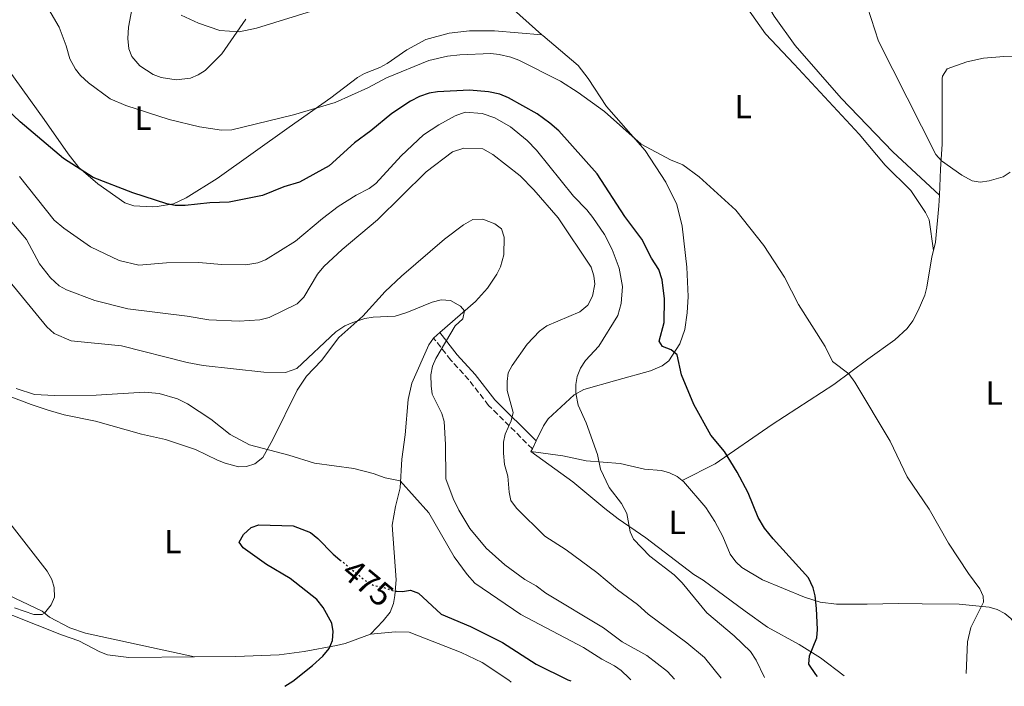
# Model space of a CAD drawing. Units: metres. Extents: x 628768 to 632245, y 4683347 to 4685727.
# Drawn here: x 630906 to 631200, y 4683391 to 4683590 of the extents above; entities that cross this region are included whole.
import ezdxf
from ezdxf.enums import TextEntityAlignment as Align

# ---------------------------------------------------------------- set-up
doc = ezdxf.new("R2010")
doc.units = ezdxf.units.M
doc.header["$MEASUREMENT"] = 0
doc.linetypes.add('DGN Style 3', pattern=[2.435890702152634, 1.739921930109024, -0.6959687720436097])
doc.linetypes.add('DGN Style 5', pattern=[1.217945351076317, 0.5219765790327072, -0.6959687720436097])
for name, color, linetype, lineweight in [('Camino', 7, 'DGN Style 3', 0), ('Cota de curva de nivel directora', 7, 'Continuous', 0), ('Curva de nivel directora', 30, 'Continuous', 30), ('Curva de nivel directora no vista', 30, 'DGN Style 5', 30), ('Curva de nivel intermedia', 30, 'Continuous', 0), ('Etiqueta de uso rústico', 92, 'Continuous', 0), ('Línea de cambio de uso (parcela vista)', 92, 'Continuous', 0), ('Margen derecho', 7, 'Continuous', 0)]:
    doc.layers.add(name, color=color, linetype=linetype, lineweight=lineweight)
doc.styles.add('Style-Arial', font='arial.ttf')

msp = doc.modelspace()

# ---------------------------------------------------------------- linework, layer by layer
at = {"layer": 'Camino', "color": 7, "linetype": 'DGN Style 3', "lineweight": 0}
msp.add_polyline3d([(631059.0199999993, 4683461.750000001, 458.3300000000018), (631045.9300000002, 4683474.770000001, 460.6399999999995), (631040.0100000014, 4683482.38, 463.429999999993), (631034.5899999988, 4683488.32, 464.1600000000035), (631029.4799999992, 4683494.910000003, 464.979999999996)], dxfattribs=at)
at = {"layer": 'Curva de nivel directora', "color": 30, "linetype": 'Continuous', "lineweight": 30, "flags": 128}
for points, elevation in [([(631144.3699999996, 4683393.66), (631143.8800000001, 4683394.25), (631141.7700000001, 4683397.29), (631141.9899999992, 4683399.789999999), (631144.1599999996, 4683405.24), (631144.3600000007, 4683407.730000001), (631144.0900000003, 4683414.010000002), (631143.7100000003, 4683417.770000001), (631143.109999999, 4683420.200000001), (631141.6699999997, 4683423.130000001), (631131.0500000003, 4683434.780000002), (631128.5400000003, 4683438.04), (631126.6400000004, 4683441.250000002), (631123.5699999991, 4683448.550000002), (631120.3399999993, 4683454.760000001), (631116.5300000005, 4683460.960000002), (631112.4099999988, 4683465.890000002), (631107.3399999995, 4683475.050000002), (631103.6899999994, 4683483.920000001), (631102.3700000006, 4683489.9), (631100.5800000003, 4683491.410000001), (631097.9999999986, 4683492.400000001), (631096.9999999995, 4683494.009999999), (631098.4999999994, 4683499.59), (631098.5300000006, 4683506.690000001), (631097.9099999992, 4683512.320000002), (631096.8499999997, 4683515.400000001), (631094.7099999984, 4683518.810000001), (631091.8299999996, 4683524.480000001), (631086.7199999999, 4683531.28), (631078.4000000006, 4683544.029999999), (631066.9499999997, 4683556.890000001), (631064.2999999988, 4683559.230000001), (631060.4599999988, 4683562.050000002), (631051.869999999, 4683566.830000001), (631049.3099999997, 4683567.880000002), (631045.8899999999, 4683568.550000002), (631040.1900000002, 4683569.11), (631030.6100000001, 4683568.630000004), (631028.1499999993, 4683568.210000002), (631025.2100000001, 4683567.170000001), (631022.5900000003, 4683565.789999999), (631016.98, 4683562.100000001), (631010.6799999991, 4683556.890000001), (631005.7599999994, 4683553.279999999), (630998.2499999992, 4683546.400000001), (630989.3199999996, 4683541.560000002), (630984.6300000002, 4683540.12), (630978.2099999986, 4683537.560000001), (630968.2399999996, 4683535.59), (630962.5099999986, 4683535.34), (630955.07, 4683534.550000001), (630952.0799999993, 4683534.560000001), (630949.6399999985, 4683535.070000002), (630939.4599999995, 4683538.350000001), (630927.5399999992, 4683542.970000001), (630918.7399999994, 4683548.59), (630905.7199999995, 4683559.650000001), (630897.6399999993, 4683567.15)], 450), ([(630984.9299999997, 4683390.689999999), (630987.3100000002, 4683392.240000002), (630993.2400000001, 4683396.880000001), (630996.3499999993, 4683399.730000001), (630998.2600000004, 4683401.970000001), (630999.1799999991, 4683404.36), (630999.4000000004, 4683407.130000002), (630999.0000000002, 4683409.61), (630996.3799999984, 4683414.289999999), (630994.4999999986, 4683416.630000001), (630986.5599999991, 4683422.960000001), (630979.449999999, 4683427.109999999), (630972.4699999986, 4683432.100000001), (630971.2699999984, 4683433.790000001), (630972.5699999991, 4683436.150000001), (630974.8200000002, 4683438.180000001), (630977.1699999992, 4683439.020000001), (630987.3999999998, 4683438.730000001), (630992.5999999987, 4683436.740000002), (630994.8099999992, 4683434.930000001), (630999.4099999992, 4683430.230000001), (631001.4299999998, 4683428.570000002)], 475), ([(631018.4399999996, 4683419.119999999), (631020.1399999983, 4683419.040000001), (631022.5299999999, 4683419.470000003), (631024.9199999993, 4683418.609999999), (631031.73, 4683412.29), (631040.5199999987, 4683408.600000001), (631050.0400000005, 4683403.83), (631060.1700000004, 4683397.340000002), (631069.6599999988, 4683392.630000002), (631070.4999999992, 4683392.279999999)], 475)]:
    msp.add_lwpolyline(points, dxfattribs=dict(at, elevation=elevation))
at = {"layer": 'Curva de nivel directora no vista', "color": 30, "linetype": 'DGN Style 5', "lineweight": 30, "elevation": 475, "flags": 128}
msp.add_lwpolyline([(631001.4299999998, 4683428.570000002), (631009.1599999992, 4683422.210000004), (631011.3399999985, 4683420.970000002), (631014.499999999, 4683420.320000002), (631017.6399999994, 4683419.15), (631018.4399999996, 4683419.119999999)], dxfattribs=at)
at = {"layer": 'Curva de nivel intermedia', "color": 30, "linetype": 'Continuous', "lineweight": 0, "flags": 128}
for points, elevation in [([(631188.8499999997, 4683394.480000001), (631189.2300000021, 4683404.009999999), (631190.2699999991, 4683408.260000001), (631194.0700000012, 4683415.889999999), (631193.9800000017, 4683417.619999999), (631192.9500000014, 4683419.890000001), (631189.5400000005, 4683424.42), (631183.5400000013, 4683433.489999999), (631177.8000000013, 4683443.71), (631171.1900000018, 4683453.330000001), (631166.1100000013, 4683464.06), (631155.5000000009, 4683481.689999999), (631153.7300000006, 4683484.23), (631148.8400000001, 4683487.84), (631146.6200000005, 4683492.33), (631138.6299999997, 4683504.92), (631134.5000000015, 4683513.119999999), (631128.2699999998, 4683522.61), (631119.9000000011, 4683533.199999998), (631108.9900000012, 4683543.179999998), (631104.0100000012, 4683546.789999999), (631100.3600000012, 4683548.21), (631091.5999999993, 4683552.939999999), (631080.6600000003, 4683562.74), (631072.75, 4683568.429999999), (631067.4200000013, 4683571.810000001), (631054.9500000012, 4683578.069999999), (631052.62, 4683578.98), (631049.0599999994, 4683579.759999999), (631046.5700000017, 4683580.060000001), (631037.3300000014, 4683579.67), (631033.6499999999, 4683579.25), (631028.0199999996, 4683578), (631015.390000001, 4683572.759999999), (631009.7699999993, 4683569.800000002), (630999.9700000002, 4683565.430000001), (630987.5200000004, 4683561.739999999), (630969.0399999998, 4683557.239999999), (630965.9400000018, 4683557.159999999), (630959.4100000006, 4683558.149999999), (630950.2900000011, 4683560.289999999), (630937.3300000017, 4683564.449999998), (630932.66, 4683566.529999999), (630926.1600000003, 4683571.289999999), (630923.810000001, 4683573.439999998), (630922.2999999999, 4683575.419999998), (630920.6000000013, 4683578.460000001), (630919.5400000017, 4683582.34), (630917.3800000004, 4683587.96), (630912.6500000008, 4683596.17)], 445), ([(631202.0700000009, 4683544.499999999), (631199.9299999997, 4683543.199999998), (631195.7699999999, 4683541.980000001), (631193.0600000009, 4683541.569999998), (631190.610000001, 4683541.910000001), (631187.5399999999, 4683543.609999999), (631181.5099999994, 4683547.98), (631179.7900000006, 4683549.81), (631162.5700000008, 4683583.749999999), (631159.2900000017, 4683593.960000002)], 440), ([(630994.1800000012, 4683593.15), (630976.4200000004, 4683587.600000001), (630971.3200000019, 4683586.59), (630965.5199999994, 4683586.939999999), (630959.0700000009, 4683589.09), (630953.9099999999, 4683591.55)], 440), ([(631128.5300000012, 4683393.359999998), (631126.0500000002, 4683398.499999999), (631124.3300000012, 4683401.07), (631119.4000000005, 4683405.829999999), (631111.28, 4683412.659999999), (631103.8800000015, 4683421.630000001), (631101.4299999997, 4683424.079999999), (631094.1800000009, 4683429.59), (631089.3399999995, 4683434.720000001), (631088.3300000015, 4683436.949999999), (631087.2899999998, 4683442.430000001), (631085.6800000005, 4683445.369999999), (631082.0300000005, 4683450.230000001), (631079.4100000008, 4683455.7), (631078.5500000003, 4683460.09), (631075.1399999994, 4683469.529999999), (631072.740000001, 4683474.779999999), (631072.0400000014, 4683478.369999999), (631072.0599999994, 4683480.970000001), (631072.4600000017, 4683483.430000001), (631073.3899999993, 4683485.869999998), (631074.8900000014, 4683488.199999999), (631078.9200000013, 4683492.470000001), (631084.6100000021, 4683501.689999999), (631085.6500000014, 4683505.29), (631086.0500000016, 4683510.33), (631084.9600000008, 4683515.769999999), (631082.8799999999, 4683521.359999998), (631080.6200000001, 4683525.92), (631077.1500000011, 4683531.019999999), (631075.3200000004, 4683533.31), (631071.3500000008, 4683537.34), (631060.3100000012, 4683551.180000001), (631057.4900000005, 4683554.01), (631052.4800000014, 4683558.069999999), (631047.7699999996, 4683560.829999999), (631044.0400000013, 4683562.099999999), (631038.9299999995, 4683562.510000001), (631035.9500000001, 4683561.390000001), (631031.0199999993, 4683558.689999999), (631026.4900000007, 4683555.749999999), (631019.7500000016, 4683549.439999999), (631012.1800000012, 4683541.189999999), (631010.1900000018, 4683539.67), (631006.26, 4683537.710000001), (631000.9500000015, 4683534.28), (630996.1799999995, 4683530.689999998), (630988.1700000007, 4683523.909999998), (630979.1800000009, 4683518.27), (630976.8300000017, 4683517.409999999), (630973.2300000008, 4683516.83), (630966.0200000001, 4683516.949999998), (630959.2499999999, 4683517.519999999), (630949.4999999999, 4683517.390000001), (630941.2499999999, 4683516.74), (630935.3900000014, 4683518.16), (630926.7700000004, 4683522.17), (630918.7599999994, 4683527.769999999), (630915.8700000015, 4683530.179999999), (630905.5200000005, 4683543.279999998)], 455), ([(631115.5, 4683393.119999999), (631110.5100000012, 4683399.3), (631105.2100000017, 4683403.679999998), (631093.6600000003, 4683412.25), (631090.4800000016, 4683415.130000002), (631084.5499999997, 4683419.539999999), (631078.290000001, 4683424.720000001), (631069.1400000001, 4683431.48), (631062.79, 4683435.65), (631054.2500000016, 4683444.01), (631052.62, 4683446.33), (631052.05, 4683448.769999999), (631051.67, 4683453.529999999), (631050.7200000001, 4683457.060000001), (631050.3899999993, 4683460.49), (631050.4000000004, 4683463.730000001), (631050.8600000008, 4683466.179999999), (631052.7000000004, 4683470.109999998), (631053.2600000014, 4683472.58), (631051.5000000001, 4683479.220000001), (631051.4500000009, 4683481.930000001), (631051.8300000011, 4683484.449999999), (631052.990000001, 4683486.670000001), (631057.5100000005, 4683493.09), (631061.1900000018, 4683496.970000001), (631063.3200000019, 4683498.539999999), (631073.2800000019, 4683502.779999999), (631075.5900000009, 4683504.720000001), (631077.0000000013, 4683507.449999999), (631077.7400000012, 4683511.060000001), (631077.4400000017, 4683513.54), (631076.5800000011, 4683516.109999998), (631066.790000001, 4683530.88), (631059.4500000007, 4683539.289999999), (631055.3899999993, 4683543.42), (631047.1500000005, 4683549.859999999), (631044.2300000014, 4683551.52), (631038.5200000005, 4683551.770000001), (631035.1299999997, 4683550.609999998), (631027.2100000004, 4683544.600000001), (631012.6900000006, 4683530.239999998), (631002.0700000013, 4683521.42), (630996.6399999999, 4683516.309999999), (630994.6700000007, 4683514.009999999), (630990.6600000008, 4683507.130000002), (630988.6500000014, 4683505.100000001), (630980.2600000005, 4683501.079999999), (630977.5, 4683500.399999999), (630971.2500000005, 4683499.909999999), (630962.2200000003, 4683500.399999999), (630955.7100000015, 4683501.499999999), (630937.9300000007, 4683503.640000001), (630928.0900000012, 4683506.13), (630919.6300000012, 4683509.3), (630917.4500000018, 4683510.529999999), (630914.8500000001, 4683512.890000001), (630911.5300000008, 4683517.119999998), (630907.5800000012, 4683524.369999999), (630898.7000000009, 4683534.73)], 460.0000000000001), ([(631101.5200000012, 4683392.86), (631099.4200000003, 4683395.100000001), (631093.2900000013, 4683399.92), (631085.9300000009, 4683404.029999999), (631080.2800000003, 4683408.210000001), (631063.0500000016, 4683418.59), (631060.1700000004, 4683420.779999999), (631056.8199999998, 4683422.630000001), (631050.8000000005, 4683427.060000001), (631045.2200000016, 4683432), (631040.350000001, 4683437.960000002), (631037.0300000019, 4683443.42), (631035.2900000006, 4683446.9), (631033.1500000015, 4683452.77), (631033.0300000008, 4683463.099999999), (631032.5900000005, 4683469.909999999), (631031.9300000012, 4683472.32), (631029.0800000012, 4683478.119999999), (631028.7100000002, 4683480.59), (631028.6800000012, 4683483.939999999), (631029.1300000005, 4683486.499999999), (631030.180000001, 4683488.81), (631035.940000001, 4683498.550000001), (631038.2000000008, 4683500.689999999), (631038.7000000015, 4683503.079999999), (631037.5599999994, 4683504.46), (631034.4900000005, 4683506.11), (631031.7500000001, 4683506.32), (631029.020000001, 4683505.660000001), (631021.4800000016, 4683502.520000001), (631017.9900000005, 4683501.480000001), (631011.3800000009, 4683501.17), (631008.9199999999, 4683500.720000001), (631005.3400000014, 4683499.539999999), (631002.8700000015, 4683498.529999998), (631000.2400000007, 4683496.779999998), (630988.4900000005, 4683485.819999999), (630985.1500000011, 4683484.619999998), (630978.6399999999, 4683484.659999999), (630960.5500000007, 4683486.659999999), (630955.7200000006, 4683487.569999999), (630936.0199999996, 4683492.529999999), (630920.9500000001, 4683494.100000001), (630915.9299999997, 4683496.279999999), (630913.7000000012, 4683498.220000001), (630902.3200000019, 4683512.17)], 465.0000000000001), ([(631088.5199999993, 4683392.619999998), (631087.9500000015, 4683393.079999999), (631085.6200000001, 4683395.390000001), (631083.5599999994, 4683396.81), (631079.7800000019, 4683398.819999999), (631074.3700000005, 4683402.279999999), (631055.6100000006, 4683412.189999999), (631041.8300000008, 4683421.600000001), (631039.4900000005, 4683424.159999999), (631035.6200000015, 4683429.42), (631028.0100000006, 4683442.56), (631019.4299999997, 4683452.13), (631015.0199999998, 4683453.060000001), (631011.400000001, 4683454.350000001), (631005.5700000017, 4683455.859999998), (630993.79, 4683457.470000001), (630986.1500000001, 4683459.88), (630974.3700000007, 4683462.989999998), (630968.5599999992, 4683466.029999998), (630962.8300000007, 4683470.609999998), (630955.8000000009, 4683475.199999999), (630952.8400000016, 4683476.720000001), (630947.3099999994, 4683478.359999998), (630942.9800000021, 4683478.710000001), (630928.44, 4683477.849999999), (630916.0100000001, 4683477.679999999), (630909.9999999999, 4683478.009999999), (630904.49, 4683479.849999999)], 470), ([(630901.2500000013, 4683441.27), (630913.8399999999, 4683425.16), (630915.2200000011, 4683422.640000001), (630915.9499999998, 4683420.25), (630916.0200000014, 4683417.369999999), (630915.02, 4683415.100000001), (630913.0599999997, 4683412.619999999), (630912.3300000011, 4683412.17), (630909.8299999998, 4683412.13), (630904.0000000005, 4683414.189999999)], 470)]:
    msp.add_lwpolyline(points, dxfattribs=dict(at, elevation=elevation))
at = {"layer": 'Línea de cambio de uso (parcela vista)', "color": 92, "linetype": 'Continuous', "lineweight": 0, "extrusion": (0.09851751498045258, -0.08209792779326926, 0.9917430259367229), "elevation": -321876.4316715115, "flags": 128}
msp.add_lwpolyline([(4001938.159034311, 2492835.182857089), (4001935.780109085, 2492835.572747802), (4001935.702006588, 2492835.572747802)], dxfattribs=at)
at = {"layer": 'Línea de cambio de uso (parcela vista)', "color": 92, "linetype": 'Continuous', "lineweight": 0, "elevation": 457.0500000000029, "flags": 128}
for points in [[(631058.6100000005, 4683460.91), (631059.0199999996, 4683461.75)], [(631059.0199999996, 4683461.75), (631060.1699999999, 4683464.140000001)]]:
    msp.add_lwpolyline(points, dxfattribs=at)
at = {"layer": 'Línea de cambio de uso (parcela vista)', "color": 92, "linetype": 'Continuous', "lineweight": 0}
for points in [[(631180.8300000001, 4683537.710000001, 441.0800000000018), (631166.9000000004, 4683550.66, 440.7799999999989), (631151.4400000004, 4683566.710000001, 441.4600000000065), (631137.6500000004, 4683582.470000001, 441.3399999999965), (631131.4400000004, 4683591.210000001, 440.9700000000012), (631127.7699999996, 4683597.439999999, 440.6499999999942), (631125.2599999999, 4683603.480000001, 440.4900000000052), (631124.1799999997, 4683606.880000001, 440.4900000000052), (631117.3600000005, 4683617.24, 440.179999999993), (631113.5, 4683624.27, 439.9700000000012), (631112.6900000004, 4683626.630000001, 439.8600000000006), (631112.0899999999, 4683630.529999999, 439.7200000000012), (631111.9400000004, 4683644.59, 439.2599999999948), (631111.7199999997, 4683645.42, 439.2100000000065), (631110.4600000001, 4683647.630000001, 439.0500000000029), (631102.4400000004, 4683658.369999999, 438.6100000000006), (631102.75, 4683658.75, 438.5800000000018)], [(631061.9000000004, 4683585.689999999, 442.1100000000006), (631051.4800000006, 4683594.949999999, 441.4499999999971), (631032.1100000005, 4683612.859999999, 439.2299999999959), (631031.2400000002, 4683615.230000001, 439.070000000007)], [(630939.5099999999, 4683595.279999999, 441.5399999999936), (630938.1600000003, 4683587.92, 442.1499999999942), (630937.9699999997, 4683584.59, 442.4100000000035), (630938.29, 4683581.480000001, 442.6399999999995), (630939.1100000005, 4683579.15, 442.820000000007), (630941.54, 4683576.32, 443.2100000000065), (630945.5700000003, 4683573.75, 443.75), (630947.9299999997, 4683572.850000001, 443.6300000000047), (630952.4500000002, 4683572.130000001, 443.429999999993), (630956.7000000002, 4683572.699999999, 443.2400000000052), (630959.0099999999, 4683573.680000001, 442.9400000000023), (630961.0999999996, 4683575, 442.5800000000018), (630966.0499999998, 4683579.980000001, 441.6999999999971), (630973.3200000003, 4683590.350000001, 440.1100000000006)], [(631122.9699999997, 4683594.08, 440.3399999999965), (631128.8200000003, 4683585.99, 441.0200000000041), (631137.4100000003, 4683576.91, 441.4400000000023), (631156.8399999999, 4683555.939999999, 441.4499999999971), (631164.6299999999, 4683546.65, 441.1999999999971), (631172.25, 4683539.060000001, 441.1100000000006), (631176.6799999997, 4683532.49, 441.4499999999971), (631177.7699999996, 4683530.25, 441.5200000000041), (631179.0499999998, 4683521.100000001, 441.7700000000041)], [(631061.9000000004, 4683585.689999999, 442.1100000000006), (631047.7000000002, 4683586.84, 442.1999999999971), (631040.2100000001, 4683586.83, 441.9400000000023), (631034.1600000003, 4683586.15, 442.1199999999953), (631027.1900000004, 4683584.24, 442.25), (631021.5, 4683581.17, 442.570000000007), (631015.5999999996, 4683577.060000001, 442.9600000000065), (631013.4100000003, 4683575.91, 443.25), (631008.7800000003, 4683574.09, 444.1399999999995), (631006.6600000003, 4683572.9, 444.4100000000035), (630998.7400000002, 4683566.800000001, 444.7700000000041), (630986.2199999997, 4683557.99, 445.6100000000006), (630964.7100000001, 4683542.65, 448.0800000000018), (630955.4000000004, 4683536.850000001, 448.929999999993), (630951.5899999999, 4683535.08, 449.4400000000023), (630946.7300000006, 4683534.230000001, 450.2899999999936), (630945.2599999999, 4683534.16, 450.4600000000065), (630939.7699999996, 4683534.51, 450.3399999999965), (630937.0599999997, 4683535.4, 450.3800000000047), (630928.9900000002, 4683541.07, 450.2100000000065), (630923.2800000003, 4683545.939999999, 449.6300000000047), (630920.0599999997, 4683550.08, 449.3600000000006), (630912.9199999999, 4683560.34, 449.1399999999995), (630901.9199999999, 4683575.529999999, 447.8399999999965)], [(631060.1699999999, 4683464.140000001, 457.0500000000029), (631062.3799999999, 4683468.680000001, 457.0500000000029), (631063.7400000002, 4683470.710000001, 456.820000000007), (631071.54, 4683477.9, 454.9400000000023), (631074.4199999999, 4683479.5, 454.4100000000035), (631084.3399999999, 4683482.310000001, 452.4499999999971), (631094.4299999997, 4683485.119999999, 450.9700000000012), (631097.9000000004, 4683486.550000001, 450.570000000007), (631099.8799999999, 4683488.039999999, 450.25), (631103.1500000004, 4683493.130000001, 449.5299999999989), (631104.6200000001, 4683497.430000001, 449.1199999999953), (631105.3700000001, 4683502.41, 448.929999999993), (631105.6299999999, 4683507.380000001, 448.7899999999936), (631105.2100000001, 4683516.130000001, 447.8800000000047), (631103.8200000003, 4683528.4, 446.5), (631102.2699999996, 4683534.83, 445.9700000000012), (631098.9400000004, 4683541.550000001, 445.5899999999965), (631092.8099999997, 4683550.99, 445.0299999999989), (631081.2199999997, 4683564.17, 444.3500000000058), (631075.7400000002, 4683572.539999999, 443.5599999999977), (631072.6900000004, 4683576.470000001, 443.1399999999995), (631062.2000000002, 4683585.430000001, 442.1300000000047), (631061.9000000004, 4683585.689999999, 442.1100000000006)], [(631251.9199999999, 4683572.49, 440.9700000000012), (631249.9500000002, 4683572.34, 440.9900000000052), (631239.9500000002, 4683572.039999999, 440.8399999999965), (631231.1699999999, 4683572.449999999, 440.25), (631225.5700000003, 4683573.600000001, 439.7100000000065), (631213.9400000004, 4683577.220000001, 438.6699999999983), (631206.0300000003, 4683578.960000001, 438.3800000000047), (631200.1299999999, 4683579.130000001, 438.3399999999965), (631194.0599999997, 4683578.699999999, 438.429999999993), (631189.0300000003, 4683577.529999999, 438.7700000000041), (631183.1299999999, 4683575.5, 439.1900000000023), (631181.7400000002, 4683573.300000001, 439.3999999999942), (631181.6799999997, 4683572.57, 439.4499999999971), (631181.7000000002, 4683552.880000001, 440.0099999999948), (631181.2100000001, 4683545.49, 440.1300000000047), (631180.8300000001, 4683537.710000001, 441.0800000000018)], [(631180.8300000001, 4683537.710000001, 441.0800000000018), (631180.6799999997, 4683534.480000001, 441.4799999999959), (631179.6399999997, 4683523.630000001, 441.6699999999983), (631179.0499999998, 4683521.100000001, 441.7599999999948)], [(630896.5899999999, 4683479.730000001, 469.2799999999989), (630909.0700000003, 4683475.060000001, 471.0500000000029), (630914.0899999999, 4683473.279999999, 471.429999999993), (630918.8799999999, 4683471.9, 471.9100000000035), (630928.2300000006, 4683470.050000001, 473.3000000000029), (630942.0700000003, 4683466.100000001, 473.3000000000029), (630949.1900000004, 4683464.51, 473.0500000000029), (630958.2400000002, 4683461.58, 473.3000000000029), (630964.7599999999, 4683458.34, 472.9600000000065), (630967.0899999999, 4683457.42, 472.5500000000029), (630971.0700000003, 4683456.380000001, 471.679999999993), (630973.5099999999, 4683456.430000001, 471.5500000000029), (630975.9600000001, 4683457.300000001, 471.429999999993), (630978.3399999999, 4683459.119999999, 470.6100000000006), (630981.3099999997, 4683464.539999999, 469.179999999993), (630988.6799999997, 4683479.359999999, 466.1100000000006), (630991.4000000004, 4683483.49, 465.5), (630995.8799999999, 4683488.220000001, 465.2899999999936), (631001.0899999999, 4683495.119999999, 464.9499999999971), (631008.29, 4683501.430000001, 464.9499999999971), (631015.0199999996, 4683508.83, 464.7299999999959), (631019.8499999996, 4683513.439999999, 464.6000000000058), (631032.7699999996, 4683524.470000001, 464.4799999999959), (631038.4199999999, 4683528.77, 464.4400000000023), (631041.1900000004, 4683530.380000001, 464.3500000000058), (631044.1900000004, 4683530.5, 464.4400000000023), (631047.7599999999, 4683529.050000001, 464.6100000000006), (631049.7800000003, 4683527.59, 464.6100000000006), (631050.5700000003, 4683525.050000001, 464.6100000000006), (631050.5199999996, 4683519.779999999, 464.5299999999989), (631049.4900000002, 4683516.25, 464.570000000007), (631048.4299999997, 4683513.99, 464.6399999999995), (631045.6100000005, 4683509.83, 464.7700000000041), (631042.0199999996, 4683505.869999999, 464.8800000000047), (631031.3499999996, 4683496.550000001, 465.1300000000047)], [(631179.0499999998, 4683521.100000001, 441.7599999999948), (631178.6200000001, 4683519.189999999, 441.8399999999965), (631177.1200000001, 4683510.17, 442.7799999999989), (631176.4500000002, 4683507.77, 442.7599999999948), (631174.5199999996, 4683503.15, 442.4700000000012), (631172.9299999997, 4683500.08, 442.820000000007), (631171.1799999997, 4683497.730000001, 443.1999999999971), (631167.5, 4683494.350000001, 443.570000000007), (631159.4500000002, 4683488.550000001, 445.0800000000018), (631149.2699999996, 4683481.02, 445.1600000000035), (631130.7699999996, 4683469.07, 447.7200000000012), (631113.75, 4683457.26, 450.9400000000023), (631103.8499999996, 4683452.310000001, 452.179999999993)], [(630957.8899999997, 4683399.51, 473.3000000000029), (630925.3200000003, 4683406.58, 470.6600000000035), (630920.6100000005, 4683408.15, 470.3099999999977), (630914.4800000006, 4683411.380000001, 469.8899999999995), (630912.2699999996, 4683413.130000001, 469.8899999999995), (630890.0099999999, 4683423.76, 468.6100000000006), (630880.04, 4683429.130000001, 468.2700000000041), (630873.9699999997, 4683433.470000001, 467.5899999999965), (630868.5700000003, 4683438.689999999, 467.5800000000018), (630860.8799999999, 4683448.49, 466.8300000000018), (630845.8600000005, 4683469.039999999, 464.6100000000006), (630844.0999999996, 4683470.76, 464.4199999999983), (630837.6799999997, 4683474.75, 463.8899999999995), (630835.4199999999, 4683476.800000001, 463.570000000007), (630832.1100000005, 4683480.699999999, 462.9900000000052), (630829.8200000003, 4683485.119999999, 462.4100000000035), (630828.5499999998, 4683489.92, 462.1600000000035), (630827.9299999997, 4683497.029999999, 462.070000000007), (630828.4600000001, 4683499.720000001, 462.0800000000018)], [(631029.4800000006, 4683494.91, 465.179999999993), (631028, 4683492.869999999, 465.3699999999953), (631022.9199999999, 4683481.41, 466.3999999999942), (631021.8899999997, 4683476.539999999, 466.9499999999971), (631020.9900000002, 4683465.92, 468.2599999999948), (631019.9299999997, 4683458.65, 469.0399999999936), (631019.4500000002, 4683450.050000001, 469.9799999999959), (631018.1100000005, 4683444.5, 471.0899999999965), (631017.0300000003, 4683438.960000001, 472.7899999999936), (631018.3099999997, 4683422.550000001, 475.2599999999948), (631017.9100000003, 4683417.9, 475.9400000000023), (631017.4900000002, 4683415.439999999, 476.2599999999948), (631016.4800000006, 4683412.83, 476.4600000000065), (631014.4100000003, 4683410.279999999, 476.1100000000006), (631010.6299999999, 4683406.25, 476.1499999999942)], [(631058.6100000005, 4683460.91, 457.0500000000029), (631071.1600000003, 4683451.880000001, 456.7899999999936), (631080.75, 4683443.92, 455.6999999999971), (631084.7000000002, 4683440.789999999, 455.6000000000058), (631092.9500000002, 4683435.17, 454.8300000000018), (631107.3200000003, 4683424.16, 453.8999999999942), (631110.1500000004, 4683422.430000001, 453.8999999999942), (631122.7199999997, 4683413.130000001, 452.7599999999948), (631129.4000000004, 4683408.4, 452.0200000000041), (631138.8899999997, 4683403.16, 450.2299999999959), (631145.2400000002, 4683399.26, 449.4199999999983), (631152.3799999999, 4683393.800000001, 449.0399999999936)], [(631103.8499999996, 4683452.310000001, 452.179999999993), (631102.4000000004, 4683453.52, 452.4100000000035), (631100.1100000005, 4683454.57, 452.7700000000041), (631097.6299999999, 4683455.24, 453.1399999999995), (631092.5700000003, 4683455.710000001, 453.8099999999977), (631085.3200000003, 4683457.4, 454.6399999999995), (631075.1100000005, 4683458.180000001, 455.4600000000065), (631068.1100000005, 4683459.630000001, 455.9400000000023), (631058.6100000005, 4683460.91, 457.0500000000029)], [(631210.1600000003, 4683394.880000001, 444.5), (631209.6900000004, 4683398.949999999, 444.6300000000047), (631208.5300000003, 4683402.4, 444.7799999999989), (631207.29, 4683404.58, 444.7599999999948), (631202.25, 4683410.980000001, 444.679999999993), (631200.4600000001, 4683412.439999999, 444.6900000000023), (631198.1600000003, 4683413.66, 444.7200000000012), (631195.7699999996, 4683414.42, 444.7799999999989), (631186.7800000003, 4683415.24, 445.320000000007), (631175.6600000003, 4683415.4, 445.9700000000012), (631168.6399999997, 4683415.430000001, 447.4199999999983), (631159.2300000006, 4683415.279999999, 448.2700000000041), (631150.0099999999, 4683415.279999999, 449.5599999999977), (631145.1699999999, 4683415.880000001, 450.4900000000052), (631140.4299999997, 4683417.369999999, 451.0099999999948), (631127.8700000001, 4683422.539999999, 451.3399999999965), (631121.6900000004, 4683426.199999999, 451.5500000000029), (631119.8799999999, 4683427.960000001, 451.5599999999977), (631118.2100000001, 4683430.26, 451.6000000000058), (631116.0099999999, 4683435.550000001, 451.8500000000058), (631113.6600000003, 4683439.980000001, 451.929999999993), (631110.9600000001, 4683444.189999999, 452), (631104.2999999998, 4683451.939999999, 452.1100000000006), (631103.8499999996, 4683452.310000001, 452.179999999993)], [(630896.1200000001, 4683414.75, 470.2700000000041), (630918.1200000001, 4683406.119999999, 472.320000000007), (630923.3200000003, 4683404.300000001, 472.4499999999971), (630929.5700000003, 4683401.02, 472.5), (630931.9100000003, 4683400.130000001, 472.5399999999936), (630938.2300000006, 4683399.34, 472.8600000000006), (630957.8899999997, 4683399.51, 473.3000000000029)], [(630957.8899999997, 4683399.51, 473.3000000000029), (630970.3099999997, 4683399.619999999, 473.5800000000018), (630983.2699999996, 4683400.07, 474.1000000000058), (630990.6799999997, 4683401.07, 474.7299999999959), (631000.4299999997, 4683402.930000001, 475.429999999993), (631003.0300000003, 4683403.529999999, 475.6199999999953), (631010.6299999999, 4683406.25, 476.1499999999942)], [(631010.6299999999, 4683406.25, 476.1499999999942), (631018.0700000003, 4683407, 476.4600000000065), (631022.1100000005, 4683406.859999999, 476.9700000000012), (631037.6799999997, 4683400.76, 477.9900000000052), (631044.04, 4683397.789999999, 478.320000000007), (631051.9699999997, 4683392.550000001, 478.6900000000023), (631052.7199999997, 4683391.949999999, 478.7200000000012)]]:
    msp.add_polyline3d(points, dxfattribs=at)
at = {"layer": 'Margen derecho', "color": 7, "linetype": 'Continuous', "lineweight": 0}
msp.add_polyline3d([(631060.1700000004, 4683464.140000002, 458.3300000000018), (631047.8099999976, 4683476.430000002, 460.6399999999995), (631041.9299999991, 4683484.000000002, 463.429999999993), (631036.5100000009, 4683489.930000001, 464.1600000000035), (631031.35, 4683496.550000003, 464.979999999996)], dxfattribs=at)

# ---------------------------------------------------------------- texts
at = {"layer": 'Cota de curva de nivel directora', "color": 7, "linetype": 'Continuous', "lineweight": 0, "style": 'Style-Arial'}
msp.add_text('475', height=7.000000000000002, rotation=320.56051, dxfattribs=at).set_placement((631009.8037966334, 4683421.684482728, 475), align=Align.MIDDLE_CENTER)
at = {"layer": 'Etiqueta de uso rústico', "color": 92, "linetype": 'Continuous', "lineweight": 0, "style": 'Style-Arial'}
for p in [(631122.1014203797, 4683564.170010001, 443.0299999999989), (630942.5114203796, 4683560.700009998, 445.4900000000052), (631197.2214203819, 4683478.450009998, 444.4400000000023), (631102.3414203787, 4683439.740009997, 453.5), (630951.431420378, 4683433.990009999, 473.1300000000047)]:
    msp.add_text('L', height=7.000000000000002, dxfattribs=at).set_placement(p, align=Align.MIDDLE_CENTER)

doc.saveas('drawing.dxf')
